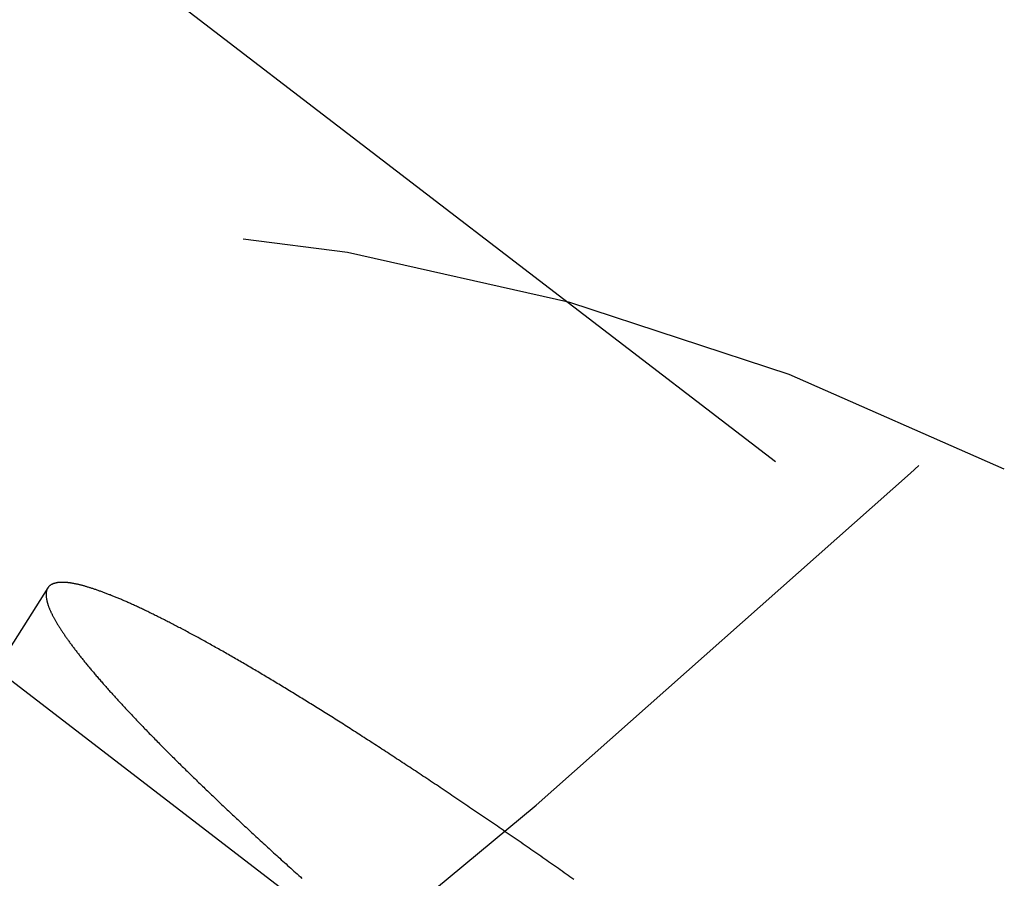
# Model space of a CAD drawing. Extents: x -160 to 160, y -410 to 479.
# Drawn here: x -99 to -96, y -187 to -185 of the extents above; entities that cross this region are included whole.
import ezdxf

# ---------------------------------------------------------------- set-up
doc = ezdxf.new("R2010")
doc.units = 0
doc.header["$LTSCALE"] = 10
doc.linetypes.add('VERDECKT', pattern=[0.375, 0.25, -0.125])
doc.layers.get('0').update_dxf_attribs({"linetype": 'CONTINUOUS'})
doc.layers.add('STEMPEL', color=3, linetype='CONTINUOUS')

# ---------------------------------------------------------------- blocks, each defined once
blk = doc.blocks.new('A$CFE5D7B8F')
at = {"color": 1, "linetype": 'VERDECKT'}
for p, q in [((-107.4368, 72.3554), (-95.5132, 63.2061)), ((-107.4368, 72.3554), (-95.5132, 63.2061)), ((-108.5499, 70.6885), (-96.5795, 61.5033)), ((-108.5499, 70.6885), (-96.5795, 61.5033))]:
    blk.add_line(p, q, dxfattribs=at)
at = {"color": 1}
blk.add_polyline3d([(-97.1595, 62.6772, 0), (-97.1656, 62.6815, 0), (-97.1716, 62.6858, 0), (-97.1777, 62.69, 0), (-97.1837, 62.6943, 0), (-97.1898, 62.6985, 0), (-97.1958, 62.7028, 0), (-97.2019, 62.707, 0), (-97.2079, 62.7113, 0), (-97.214, 62.7155, 0), (-97.2201, 62.7198, 0), (-97.2262, 62.7241, 0), (-97.2323, 62.7283, 0), (-97.2384, 62.7326, 0), (-97.2445, 62.7369, 0), (-97.2506, 62.7412, 0), (-97.2567, 62.7454, 0), (-97.2629, 62.7497, 0), (-97.269, 62.754, 0), (-97.2752, 62.7583, 0), (-97.2813, 62.7625, 0), (-97.2875, 62.7668, 0), (-97.2936, 62.7711, 0), (-97.2998, 62.7754, 0), (-97.306, 62.7797, 0), (-97.3121, 62.7839, 0), (-97.3183, 62.7882, 0), (-97.3245, 62.7925, 0), (-97.3307, 62.7968, 0), (-97.3369, 62.8011, 0), (-97.3431, 62.8053, 0), (-97.3493, 62.8096, 0), (-97.3555, 62.8139, 0), (-97.3617, 62.8182, 0), (-97.3679, 62.8224, 0), (-97.3741, 62.8267, 0), (-97.3803, 62.831, 0), (-97.3865, 62.8352, 0), (-97.3927, 62.8395, 0), (-97.3989, 62.8437, 0), (-97.4051, 62.848, 0), (-97.4113, 62.8522, 0), (-97.4175, 62.8565, 0), (-97.4237, 62.8607, 0), (-97.4299, 62.865, 0), (-97.4361, 62.8692, 0), (-97.4423, 62.8734, 0), (-97.4485, 62.8776, 0), (-97.4547, 62.8818, 0), (-97.4608, 62.8861, 0), (-97.467, 62.8903, 0), (-97.4732, 62.8945, 0), (-97.4794, 62.8987, 0), (-97.4856, 62.9028, 0), (-97.4917, 62.907, 0), (-97.4979, 62.9112, 0), (-97.504, 62.9154, 0), (-97.5102, 62.9195, 0), (-97.5163, 62.9237, 0), (-97.5225, 62.9278, 0), (-97.5286, 62.932, 0), (-97.5347, 62.9361, 0), (-97.5409, 62.9402, 0), (-97.547, 62.9443, 0), (-97.5531, 62.9484, 0), (-97.5592, 62.9525, 0), (-97.5653, 62.9566, 0), (-97.5713, 62.9607, 0), (-97.5774, 62.9647, 0), (-97.5835, 62.9688, 0), (-97.5895, 62.9729, 0), (-97.5956, 62.9769, 0), (-97.6016, 62.9809, 0), (-97.6076, 62.9849, 0), (-97.6137, 62.9889, 0), (-97.6197, 62.9929, 0), (-97.6256, 62.9969, 0), (-97.6316, 63.0009, 0), (-97.6376, 63.0048, 0), (-97.6436, 63.0088, 0), (-97.6495, 63.0127, 0), (-97.6554, 63.0167, 0), (-97.6614, 63.0206, 0), (-97.6673, 63.0245, 0), (-97.6732, 63.0284, 0), (-97.6791, 63.0322, 0), (-97.6849, 63.0361, 0), (-97.6908, 63.04, 0), (-97.6966, 63.0438, 0), (-97.7025, 63.0476, 0), (-97.7083, 63.0514, 0), (-97.7141, 63.0552, 0), (-97.7199, 63.059, 0), (-97.7257, 63.0628, 0), (-97.7314, 63.0666, 0), (-97.7372, 63.0703, 0), (-97.7429, 63.0741, 0), (-97.7486, 63.0778, 0), (-97.7543, 63.0815, 0), (-97.76, 63.0852, 0), (-97.7657, 63.0889, 0), (-97.7713, 63.0925, 0), (-97.777, 63.0962, 0), (-97.7826, 63.0998, 0), (-97.7882, 63.1035, 0), (-97.7938, 63.1071, 0), (-97.7993, 63.1107, 0), (-97.8049, 63.1142, 0), (-97.8104, 63.1178, 0), (-97.816, 63.1214, 0), (-97.8215, 63.1249, 0), (-97.8269, 63.1284, 0), (-97.8324, 63.1319, 0), (-97.8379, 63.1354, 0), (-97.8433, 63.1389, 0), (-97.8487, 63.1424, 0), (-97.8541, 63.1458, 0), (-97.8595, 63.1492, 0), (-97.8648, 63.1526, 0), (-97.8701, 63.156, 0), (-97.8755, 63.1594, 0), (-97.8807, 63.1628, 0), (-97.886, 63.1661, 0), (-97.8913, 63.1695, 0), (-97.8965, 63.1728, 0), (-97.9017, 63.1761, 0), (-97.9069, 63.1793, 0), (-97.9121, 63.1826, 0), (-97.9172, 63.1859, 0), (-97.9223, 63.1891, 0), (-97.9274, 63.1923, 0), (-97.9325, 63.1955, 0), (-97.9376, 63.1987, 0), (-97.9426, 63.2018, 0), (-97.9476, 63.205, 0), (-97.9526, 63.2081, 0), (-97.9576, 63.2112, 0), (-97.9626, 63.2143, 0), (-97.9675, 63.2173, 0), (-97.9724, 63.2204, 0), (-97.9772, 63.2234, 0), (-97.9821, 63.2264, 0), (-97.9869, 63.2294, 0), (-97.9917, 63.2324, 0), (-97.9965, 63.2354, 0), (-98.0013, 63.2383, 0), (-98.0061, 63.2413, 0), (-98.0109, 63.2443, 0), (-98.0157, 63.2472, 0), (-98.0205, 63.2502, 0), (-98.0253, 63.2531, 0), (-98.0301, 63.256, 0), (-98.0349, 63.259, 0), (-98.0397, 63.2619, 0), (-98.0445, 63.2648, 0), (-98.0493, 63.2677, 0), (-98.0541, 63.2707, 0), (-98.0588, 63.2736, 0), (-98.0636, 63.2765, 0), (-98.0684, 63.2794, 0), (-98.0732, 63.2823, 0), (-98.0779, 63.2851, 0), (-98.0827, 63.288, 0), (-98.0875, 63.2909, 0), (-98.0922, 63.2938, 0), (-98.097, 63.2966, 0), (-98.1017, 63.2995, 0), (-98.1065, 63.3023, 0), (-98.1112, 63.3052, 0), (-98.1159, 63.308, 0), (-98.1207, 63.3108, 0), (-98.1254, 63.3136, 0), (-98.1301, 63.3164, 0), (-98.1348, 63.3192, 0), (-98.1395, 63.322, 0), (-98.1442, 63.3248, 0), (-98.1489, 63.3276, 0), (-98.1536, 63.3304, 0), (-98.1583, 63.3331, 0), (-98.1629, 63.3359, 0), (-98.1676, 63.3386, 0), (-98.1722, 63.3413, 0), (-98.1769, 63.344, 0), (-98.1815, 63.3468, 0), (-98.1861, 63.3495, 0), (-98.1907, 63.3521, 0), (-98.1953, 63.3548, 0), (-98.1999, 63.3575, 0), (-98.2045, 63.3601, 0), (-98.209, 63.3628, 0), (-98.2136, 63.3654, 0), (-98.2181, 63.3681, 0), (-98.2227, 63.3707, 0), (-98.2272, 63.3733, 0), (-98.2317, 63.3759, 0), (-98.2362, 63.3784, 0), (-98.2407, 63.381, 0), (-98.2452, 63.3836, 0), (-98.2496, 63.3861, 0), (-98.2541, 63.3886, 0), (-98.2585, 63.3912, 0), (-98.2629, 63.3937, 0), (-98.2673, 63.3962, 0), (-98.2717, 63.3986, 0), (-98.2761, 63.4011, 0), (-98.2805, 63.4036, 0), (-98.2848, 63.406, 0), (-98.2892, 63.4084, 0), (-98.2935, 63.4108, 0), (-98.2978, 63.4132, 0), (-98.3021, 63.4156, 0), (-98.3063, 63.418, 0), (-98.3106, 63.4203, 0), (-98.3148, 63.4227, 0), (-98.319, 63.425, 0), (-98.3232, 63.4273, 0), (-98.3274, 63.4296, 0), (-98.3316, 63.4319, 0), (-98.3357, 63.4341, 0), (-98.3399, 63.4364, 0), (-98.344, 63.4386, 0), (-98.3481, 63.4409, 0), (-98.3522, 63.4431, 0), (-98.3562, 63.4452, 0), (-98.3603, 63.4474, 0), (-98.3643, 63.4496, 0), (-98.3683, 63.4517, 0), (-98.3723, 63.4539, 0), (-98.3763, 63.456, 0), (-98.3802, 63.4581, 0), (-98.3842, 63.4602, 0), (-98.3881, 63.4622, 0), (-98.392, 63.4643, 0), (-98.3958, 63.4663, 0), (-98.3997, 63.4683, 0), (-98.4035, 63.4703, 0), (-98.4074, 63.4723, 0), (-98.4112, 63.4743, 0), (-98.415, 63.4763, 0), (-98.4187, 63.4782, 0), (-98.4225, 63.4801, 0), (-98.4262, 63.4821, 0), (-98.4299, 63.484, 0), (-98.4336, 63.4858, 0), (-98.4372, 63.4877, 0), (-98.4409, 63.4896, 0), (-98.4445, 63.4914, 0), (-98.4481, 63.4932, 0), (-98.4517, 63.495, 0), (-98.4553, 63.4968, 0), (-98.4588, 63.4986, 0), (-98.4623, 63.5003, 0), (-98.4658, 63.5021, 0), (-98.4693, 63.5038, 0), (-98.4728, 63.5055, 0), (-98.4762, 63.5072, 0), (-98.4797, 63.5089, 0), (-98.4831, 63.5106, 0), (-98.4864, 63.5122, 0), (-98.4898, 63.5138, 0), (-98.4931, 63.5154, 0), (-98.4964, 63.517, 0), (-98.4997, 63.5186, 0), (-98.503, 63.5202, 0), (-98.5063, 63.5217, 0), (-98.5095, 63.5233, 0), (-98.5127, 63.5248, 0), (-98.5159, 63.5263, 0), (-98.519, 63.5278, 0), (-98.5222, 63.5292, 0), (-98.5253, 63.5307, 0), (-98.5284, 63.5321, 0), (-98.5315, 63.5335, 0), (-98.5345, 63.5349, 0), (-98.5375, 63.5363, 0), (-98.5405, 63.5377, 0), (-98.5435, 63.539, 0), (-98.5465, 63.5404, 0), (-98.5494, 63.5417, 0), (-98.5523, 63.543, 0), (-98.5552, 63.5443, 0), (-98.5581, 63.5456, 0), (-98.5609, 63.5468, 0), (-98.5637, 63.5481, 0), (-98.5665, 63.5493, 0), (-98.5694, 63.5505, 0), (-98.5722, 63.5517, 0), (-98.5749, 63.5529, 0), (-98.5777, 63.5541, 0), (-98.5805, 63.5553, 0), (-98.5832, 63.5564, 0), (-98.586, 63.5576, 0), (-98.5887, 63.5587, 0), (-98.5915, 63.5599, 0), (-98.5942, 63.561, 0), (-98.5969, 63.5621, 0), (-98.5996, 63.5632, 0), (-98.6023, 63.5643, 0), (-98.6049, 63.5653, 0), (-98.6076, 63.5664, 0), (-98.6102, 63.5675, 0), (-98.6129, 63.5685, 0), (-98.6155, 63.5695, 0), (-98.6181, 63.5706, 0), (-98.6207, 63.5716, 0), (-98.6233, 63.5725, 0), (-98.6259, 63.5735, 0), (-98.6285, 63.5745, 0), (-98.631, 63.5755, 0), (-98.6336, 63.5764, 0), (-98.6361, 63.5773, 0), (-98.6386, 63.5782, 0), (-98.6411, 63.5791, 0), (-98.6436, 63.58, 0), (-98.6461, 63.5809, 0), (-98.6485, 63.5818, 0), (-98.651, 63.5826, 0), (-98.6534, 63.5835, 0), (-98.6558, 63.5843, 0), (-98.6582, 63.5851, 0), (-98.6606, 63.5859, 0), (-98.6629, 63.5867, 0), (-98.6653, 63.5875, 0), (-98.6676, 63.5882, 0), (-98.67, 63.589, 0), (-98.6723, 63.5897, 0), (-98.6746, 63.5904, 0), (-98.6768, 63.5911, 0), (-98.6791, 63.5918, 0), (-98.6813, 63.5925, 0), (-98.6836, 63.5932, 0), (-98.6858, 63.5938, 0), (-98.688, 63.5944, 0), (-98.6901, 63.5951, 0), (-98.6923, 63.5957, 0), (-98.6944, 63.5963, 0), (-98.6966, 63.5968, 0), (-98.6987, 63.5974, 0), (-98.7008, 63.5979, 0), (-98.7028, 63.5985, 0), (-98.7049, 63.599, 0), (-98.7069, 63.5995, 0), (-98.7089, 63.6, 0), (-98.7109, 63.6004, 0), (-98.7129, 63.6009, 0), (-98.7149, 63.6013, 0), (-98.7168, 63.6017, 0), (-98.7187, 63.6021, 0), (-98.7206, 63.6025, 0), (-98.7225, 63.6029, 0), (-98.7244, 63.6033, 0), (-98.7262, 63.6036, 0), (-98.728, 63.6039, 0), (-98.7298, 63.6042, 0), (-98.7316, 63.6045, 0), (-98.7333, 63.6048, 0), (-98.7351, 63.6051, 0), (-98.7368, 63.6053, 0), (-98.7385, 63.6055, 0), (-98.7402, 63.6058, 0), (-98.7418, 63.6059, 0), (-98.7435, 63.6061, 0), (-98.7451, 63.6063, 0), (-98.7467, 63.6064, 0), (-98.7483, 63.6066, 0), (-98.7498, 63.6067, 0), (-98.7513, 63.6068, 0), (-98.7529, 63.6069, 0), (-98.7544, 63.607, 0), (-98.7558, 63.607, 0), (-98.7573, 63.6071, 0), (-98.7587, 63.6071, 0), (-98.7601, 63.6071, 0), (-98.7615, 63.6071, 0), (-98.7629, 63.6071, 0), (-98.7643, 63.607, 0), (-98.7656, 63.607, 0), (-98.7669, 63.6069, 0), (-98.7682, 63.6068, 0), (-98.7695, 63.6068, 0), (-98.7707, 63.6066, 0), (-98.772, 63.6065, 0), (-98.7732, 63.6064, 0), (-98.7744, 63.6062, 0), (-98.7756, 63.6061, 0), (-98.7767, 63.6059, 0), (-98.7779, 63.6057, 0), (-98.779, 63.6055, 0), (-98.7801, 63.6053, 0), (-98.7811, 63.605, 0), (-98.7822, 63.6048, 0), (-98.7832, 63.6045, 0), (-98.7843, 63.6042, 0), (-98.7853, 63.6039, 0), (-98.7862, 63.6036, 0), (-98.7872, 63.6033, 0), (-98.7881, 63.603, 0), (-98.7891, 63.6026, 0), (-98.79, 63.6023, 0), (-98.7908, 63.6019, 0), (-98.7917, 63.6015, 0), (-98.7926, 63.6011, 0), (-98.7934, 63.6007, 0), (-98.7942, 63.6003, 0), (-98.795, 63.5999, 0), (-98.7957, 63.5994, 0), (-98.7965, 63.5989, 0), (-98.7972, 63.5985, 0), (-98.7979, 63.598, 0), (-98.7986, 63.5975, 0), (-98.7993, 63.5969, 0), (-98.7999, 63.5964, 0), (-98.8006, 63.5959, 0), (-98.8012, 63.5953, 0), (-98.8018, 63.5948, 0), (-98.8023, 63.5942, 0), (-98.8029, 63.5936, 0), (-98.8034, 63.593, 0), (-98.8039, 63.5924, 0), (-98.8044, 63.5917, 0), (-98.8049, 63.5911, 0), (-98.8054, 63.5904, 0), (-98.8058, 63.5898, 0), (-98.8062, 63.5891, 0), (-98.8066, 63.5884, 0), (-98.807, 63.5877, 0), (-98.8074, 63.587, 0), (-98.8078, 63.5862, 0), (-98.8081, 63.5855, 0), (-98.8084, 63.5847, 0), (-98.8087, 63.5839, 0), (-98.809, 63.5831, 0), (-98.8093, 63.5823, 0), (-98.8095, 63.5815, 0), (-98.8098, 63.5806, 0), (-98.81, 63.5798, 0), (-98.8102, 63.5789, 0), (-98.8104, 63.578, 0), (-98.8105, 63.5771, 0), (-98.8107, 63.5762, 0), (-98.8108, 63.5752, 0), (-98.8109, 63.5743, 0), (-98.811, 63.5733, 0), (-98.8111, 63.5723, 0), (-98.8112, 63.5713, 0), (-98.8112, 63.5703, 0), (-98.8112, 63.5693, 0), (-98.8112, 63.5682, 0), (-98.8112, 63.5672, 0), (-98.8112, 63.5661, 0), (-98.8111, 63.565, 0), (-98.8111, 63.5639, 0), (-98.811, 63.5628, 0), (-98.8109, 63.5616, 0), (-98.8107, 63.5605, 0), (-98.8106, 63.5593, 0), (-98.8104, 63.5581, 0), (-98.8103, 63.5569, 0), (-98.8101, 63.5557, 0), (-98.8098, 63.5545, 0), (-98.8096, 63.5532, 0), (-98.8093, 63.552, 0), (-98.8091, 63.5507, 0), (-98.8088, 63.5494, 0), (-98.8085, 63.5481, 0), (-98.8081, 63.5468, 0), (-98.8078, 63.5454, 0), (-98.8074, 63.5441, 0), (-98.807, 63.5427, 0), (-98.8066, 63.5413, 0), (-98.8062, 63.5399, 0), (-98.8057, 63.5385, 0), (-98.8053, 63.5371, 0), (-98.8048, 63.5356, 0), (-98.8043, 63.5342, 0), (-98.8038, 63.5327, 0), (-98.8032, 63.5312, 0), (-98.8026, 63.5297, 0), (-98.8021, 63.5282, 0), (-98.8014, 63.5266, 0), (-98.8008, 63.5251, 0), (-98.8002, 63.5235, 0), (-98.7995, 63.5219, 0), (-98.7988, 63.5203, 0), (-98.7981, 63.5187, 0), (-98.7974, 63.5171, 0), (-98.7966, 63.5154, 0), (-98.7959, 63.5138, 0), (-98.7951, 63.5121, 0), (-98.7943, 63.5104, 0), (-98.7935, 63.5087, 0), (-98.7926, 63.507, 0), (-98.7917, 63.5052, 0), (-98.7908, 63.5035, 0), (-98.7899, 63.5017, 0), (-98.789, 63.4999, 0), (-98.788, 63.4981, 0), (-98.7871, 63.4963, 0), (-98.7861, 63.4945, 0), (-98.7851, 63.4927, 0), (-98.784, 63.4908, 0), (-98.783, 63.4889, 0), (-98.7819, 63.4871, 0), (-98.7808, 63.4852, 0), (-98.7797, 63.4833, 0), (-98.7786, 63.4813, 0), (-98.7774, 63.4794, 0), (-98.7762, 63.4774, 0), (-98.7751, 63.4755, 0), (-98.7738, 63.4735, 0), (-98.7726, 63.4715, 0), (-98.7714, 63.4695, 0), (-98.7701, 63.4675, 0), (-98.7688, 63.4655, 0), (-98.7675, 63.4634, 0), (-98.7662, 63.4614, 0), (-98.7649, 63.4593, 0), (-98.7635, 63.4572, 0), (-98.7622, 63.4551, 0), (-98.7608, 63.453, 0), (-98.7594, 63.4509, 0), (-98.758, 63.4488, 0), (-98.7565, 63.4467, 0), (-98.7551, 63.4445, 0), (-98.7536, 63.4424, 0), (-98.7521, 63.4402, 0), (-98.7506, 63.438, 0), (-98.7491, 63.4358, 0), (-98.7476, 63.4336, 0), (-98.746, 63.4314, 0), (-98.7444, 63.4292, 0), (-98.7429, 63.427, 0), (-98.7413, 63.4248, 0), (-98.7396, 63.4225, 0), (-98.738, 63.4202, 0), (-98.7364, 63.418, 0), (-98.7347, 63.4157, 0), (-98.733, 63.4134, 0), (-98.7313, 63.4111, 0), (-98.7296, 63.4088, 0), (-98.7279, 63.4065, 0), (-98.7262, 63.4042, 0), (-98.7244, 63.4019, 0), (-98.7227, 63.3995, 0), (-98.7209, 63.3972, 0), (-98.7191, 63.3948, 0), (-98.7173, 63.3925, 0), (-98.7155, 63.3901, 0), (-98.7136, 63.3877, 0), (-98.7118, 63.3854, 0), (-98.7099, 63.383, 0), (-98.7081, 63.3806, 0), (-98.7062, 63.3782, 0), (-98.7043, 63.3758, 0), (-98.7024, 63.3734, 0), (-98.7005, 63.3709, 0), (-98.6985, 63.3685, 0), (-98.6966, 63.3661, 0), (-98.6946, 63.3636, 0), (-98.6926, 63.3612, 0), (-98.6907, 63.3587, 0), (-98.6887, 63.3563, 0), (-98.6867, 63.3538, 0), (-98.6846, 63.3513, 0), (-98.6826, 63.3488, 0), (-98.6805, 63.3463, 0), (-98.6784, 63.3438, 0), (-98.6763, 63.3413, 0), (-98.6742, 63.3387, 0), (-98.672, 63.3361, 0), (-98.6699, 63.3335, 0), (-98.6677, 63.3309, 0), (-98.6654, 63.3283, 0), (-98.6632, 63.3256, 0), (-98.6609, 63.3229, 0), (-98.6587, 63.3202, 0), (-98.6564, 63.3175, 0), (-98.654, 63.3148, 0), (-98.6517, 63.3121, 0), (-98.6493, 63.3093, 0), (-98.6469, 63.3066, 0), (-98.6445, 63.3038, 0), (-98.6421, 63.301, 0), (-98.6396, 63.2981, 0), (-98.6372, 63.2953, 0), (-98.6347, 63.2925, 0), (-98.6322, 63.2896, 0), (-98.6296, 63.2867, 0), (-98.6271, 63.2838, 0), (-98.6245, 63.2809, 0), (-98.6219, 63.2779, 0), (-98.6193, 63.275, 0), (-98.6166, 63.272, 0), (-98.614, 63.269, 0), (-98.6113, 63.266, 0), (-98.6086, 63.263, 0), (-98.6059, 63.26, 0), (-98.6031, 63.257, 0), (-98.6004, 63.2539, 0), (-98.5976, 63.2508, 0), (-98.5948, 63.2477, 0), (-98.592, 63.2446, 0), (-98.5891, 63.2415, 0), (-98.5863, 63.2384, 0), (-98.5834, 63.2352, 0), (-98.5805, 63.2321, 0), (-98.5776, 63.2289, 0), (-98.5746, 63.2257, 0), (-98.5717, 63.2225, 0), (-98.5687, 63.2193, 0), (-98.5657, 63.2161, 0), (-98.5627, 63.2128, 0), (-98.5596, 63.2095, 0), (-98.5566, 63.2063, 0), (-98.5535, 63.203, 0), (-98.5504, 63.1997, 0), (-98.5473, 63.1964, 0), (-98.5442, 63.193, 0), (-98.541, 63.1897, 0), (-98.5379, 63.1863, 0), (-98.5347, 63.183, 0), (-98.5315, 63.1796, 0), (-98.5282, 63.1762, 0), (-98.525, 63.1728, 0), (-98.5217, 63.1693, 0), (-98.5184, 63.1659, 0), (-98.5151, 63.1625, 0), (-98.5118, 63.159, 0), (-98.5085, 63.1555, 0), (-98.5051, 63.152, 0), (-98.5018, 63.1485, 0), (-98.4984, 63.145, 0), (-98.495, 63.1415, 0), (-98.4915, 63.138, 0), (-98.4881, 63.1344, 0), (-98.4846, 63.1309, 0), (-98.4811, 63.1273, 0), (-98.4776, 63.1237, 0), (-98.4741, 63.1201, 0), (-98.4706, 63.1165, 0), (-98.467, 63.1129, 0), (-98.4635, 63.1093, 0), (-98.4599, 63.1056, 0), (-98.4563, 63.102, 0), (-98.4527, 63.0983, 0), (-98.449, 63.0947, 0), (-98.4454, 63.091, 0), (-98.4417, 63.0873, 0), (-98.4381, 63.0836, 0), (-98.4344, 63.0799, 0), (-98.4307, 63.0762, 0), (-98.427, 63.0725, 0), (-98.4232, 63.0688, 0), (-98.4195, 63.065, 0), (-98.4157, 63.0613, 0), (-98.4119, 63.0575, 0), (-98.4082, 63.0538, 0), (-98.4044, 63.05, 0), (-98.4005, 63.0462, 0), (-98.3967, 63.0425, 0), (-98.3929, 63.0387, 0), (-98.389, 63.0349, 0), (-98.3852, 63.0311, 0), (-98.3813, 63.0273, 0), (-98.3774, 63.0235, 0), (-98.3735, 63.0197, 0), (-98.3696, 63.0158, 0), (-98.3657, 63.012, 0), (-98.3618, 63.0082, 0), (-98.3579, 63.0043, 0), (-98.3539, 63.0005, 0), (-98.3499, 62.9966, 0), (-98.346, 62.9928, 0), (-98.342, 62.9889, 0), (-98.338, 62.9851, 0), (-98.334, 62.9812, 0), (-98.33, 62.9773, 0), (-98.326, 62.9735, 0), (-98.322, 62.9696, 0), (-98.318, 62.9657, 0), (-98.3139, 62.9618, 0), (-98.3099, 62.9579, 0), (-98.3059, 62.9541, 0), (-98.3018, 62.9502, 0), (-98.2977, 62.9463, 0), (-98.2937, 62.9424, 0), (-98.2896, 62.9385, 0), (-98.2855, 62.9346, 0), (-98.2814, 62.9307, 0), (-98.2773, 62.9268, 0), (-98.2732, 62.9229, 0), (-98.2691, 62.919, 0), (-98.265, 62.9151, 0), (-98.2609, 62.9112, 0), (-98.2568, 62.9073, 0), (-98.2527, 62.9034, 0), (-98.2485, 62.8995, 0), (-98.2444, 62.8956, 0), (-98.2403, 62.8917, 0), (-98.2361, 62.8878, 0), (-98.232, 62.8839, 0), (-98.2279, 62.88, 0), (-98.2237, 62.8761, 0), (-98.2196, 62.8723, 0), (-98.2154, 62.8684, 0), (-98.2112, 62.8644, 0), (-98.207, 62.8605, 0), (-98.2027, 62.8565, 0), (-98.1985, 62.8526, 0), (-98.1942, 62.8486, 0), (-98.1899, 62.8445, 0), (-98.1855, 62.8405, 0), (-98.1812, 62.8365, 0), (-98.1768, 62.8324, 0), (-98.1724, 62.8283, 0), (-98.168, 62.8242, 0), (-98.1635, 62.8201, 0), (-98.159, 62.816, 0), (-98.1545, 62.8118, 0), (-98.15, 62.8077, 0), (-98.1455, 62.8035, 0), (-98.1409, 62.7993, 0), (-98.1364, 62.7951, 0), (-98.1318, 62.7909, 0), (-98.1271, 62.7866, 0), (-98.1225, 62.7824, 0), (-98.1178, 62.7781, 0), (-98.1132, 62.7738, 0), (-98.1084, 62.7695, 0), (-98.1037, 62.7652, 0), (-98.099, 62.7609, 0), (-98.0942, 62.7565, 0), (-98.0894, 62.7522, 0), (-98.0846, 62.7478, 0), (-98.0798, 62.7434, 0), (-98.075, 62.739, 0), (-98.0701, 62.7346, 0), (-98.0652, 62.7302, 0), (-98.0603, 62.7258, 0), (-98.0554, 62.7213, 0), (-98.0505, 62.7169, 0), (-98.0455, 62.7124, 0), (-98.0406, 62.7079, 0), (-98.0356, 62.7034, 0), (-98.0306, 62.6989, 0), (-98.0255, 62.6944, 0), (-98.0205, 62.6899, 0), (-98.0154, 62.6853, 0), (-98.0104, 62.6807, 0)], dxfattribs=at)
blk.add_polyline3d([(-97.1595, 62.6772, 0), (-97.1656, 62.6815, 0), (-97.1716, 62.6858, 0), (-97.1777, 62.69, 0), (-97.1837, 62.6943, 0), (-97.1898, 62.6985, 0), (-97.1958, 62.7028, 0), (-97.2019, 62.707, 0), (-97.2079, 62.7113, 0), (-97.214, 62.7155, 0), (-97.2201, 62.7198, 0), (-97.2262, 62.7241, 0), (-97.2323, 62.7283, 0), (-97.2384, 62.7326, 0), (-97.2445, 62.7369, 0), (-97.2506, 62.7412, 0), (-97.2567, 62.7454, 0), (-97.2629, 62.7497, 0), (-97.269, 62.754, 0), (-97.2752, 62.7583, 0), (-97.2813, 62.7625, 0), (-97.2875, 62.7668, 0), (-97.2936, 62.7711, 0), (-97.2998, 62.7754, 0), (-97.306, 62.7797, 0), (-97.3121, 62.7839, 0), (-97.3183, 62.7882, 0), (-97.3245, 62.7925, 0), (-97.3307, 62.7968, 0), (-97.3369, 62.8011, 0), (-97.3431, 62.8053, 0), (-97.3493, 62.8096, 0), (-97.3555, 62.8139, 0), (-97.3617, 62.8182, 0), (-97.3679, 62.8224, 0), (-97.3741, 62.8267, 0), (-97.3803, 62.831, 0), (-97.3865, 62.8352, 0), (-97.3927, 62.8395, 0), (-97.3989, 62.8437, 0), (-97.4051, 62.848, 0), (-97.4113, 62.8522, 0), (-97.4175, 62.8565, 0), (-97.4237, 62.8607, 0), (-97.4299, 62.865, 0), (-97.4361, 62.8692, 0), (-97.4423, 62.8734, 0), (-97.4485, 62.8776, 0), (-97.4547, 62.8818, 0), (-97.4608, 62.8861, 0), (-97.467, 62.8903, 0), (-97.4732, 62.8945, 0), (-97.4794, 62.8987, 0), (-97.4856, 62.9028, 0), (-97.4917, 62.907, 0), (-97.4979, 62.9112, 0), (-97.504, 62.9154, 0), (-97.5102, 62.9195, 0), (-97.5163, 62.9237, 0), (-97.5225, 62.9278, 0), (-97.5286, 62.932, 0), (-97.5347, 62.9361, 0), (-97.5409, 62.9402, 0), (-97.547, 62.9443, 0), (-97.5531, 62.9484, 0), (-97.5592, 62.9525, 0), (-97.5653, 62.9566, 0), (-97.5713, 62.9607, 0), (-97.5774, 62.9647, 0), (-97.5835, 62.9688, 0), (-97.5895, 62.9729, 0), (-97.5956, 62.9769, 0), (-97.6016, 62.9809, 0), (-97.6076, 62.9849, 0), (-97.6137, 62.9889, 0), (-97.6197, 62.9929, 0), (-97.6256, 62.9969, 0), (-97.6316, 63.0009, 0), (-97.6376, 63.0048, 0), (-97.6436, 63.0088, 0), (-97.6495, 63.0127, 0), (-97.6554, 63.0167, 0), (-97.6614, 63.0206, 0), (-97.6673, 63.0245, 0), (-97.6732, 63.0284, 0), (-97.6791, 63.0322, 0), (-97.6849, 63.0361, 0), (-97.6908, 63.04, 0), (-97.6966, 63.0438, 0), (-97.7025, 63.0476, 0), (-97.7083, 63.0514, 0), (-97.7141, 63.0552, 0), (-97.7199, 63.059, 0), (-97.7257, 63.0628, 0), (-97.7314, 63.0666, 0), (-97.7372, 63.0703, 0), (-97.7429, 63.0741, 0), (-97.7486, 63.0778, 0), (-97.7543, 63.0815, 0), (-97.76, 63.0852, 0), (-97.7657, 63.0889, 0), (-97.7713, 63.0925, 0), (-97.777, 63.0962, 0), (-97.7826, 63.0998, 0), (-97.7882, 63.1035, 0), (-97.7938, 63.1071, 0), (-97.7993, 63.1107, 0), (-97.8049, 63.1142, 0), (-97.8104, 63.1178, 0), (-97.816, 63.1214, 0), (-97.8215, 63.1249, 0), (-97.8269, 63.1284, 0), (-97.8324, 63.1319, 0), (-97.8379, 63.1354, 0), (-97.8433, 63.1389, 0), (-97.8487, 63.1424, 0), (-97.8541, 63.1458, 0), (-97.8595, 63.1492, 0), (-97.8648, 63.1526, 0), (-97.8701, 63.156, 0), (-97.8755, 63.1594, 0), (-97.8807, 63.1628, 0), (-97.886, 63.1661, 0), (-97.8913, 63.1695, 0), (-97.8965, 63.1728, 0), (-97.9017, 63.1761, 0), (-97.9069, 63.1793, 0), (-97.9121, 63.1826, 0), (-97.9172, 63.1859, 0), (-97.9223, 63.1891, 0), (-97.9274, 63.1923, 0), (-97.9325, 63.1955, 0), (-97.9376, 63.1987, 0), (-97.9426, 63.2018, 0), (-97.9476, 63.205, 0), (-97.9526, 63.2081, 0), (-97.9576, 63.2112, 0), (-97.9626, 63.2143, 0), (-97.9675, 63.2173, 0), (-97.9724, 63.2204, 0), (-97.9772, 63.2234, 0), (-97.9821, 63.2264, 0), (-97.9869, 63.2294, 0), (-97.9917, 63.2324, 0), (-97.9965, 63.2354, 0), (-98.0013, 63.2383, 0), (-98.0061, 63.2413, 0), (-98.0109, 63.2443, 0), (-98.0157, 63.2472, 0), (-98.0205, 63.2502, 0), (-98.0253, 63.2531, 0), (-98.0301, 63.256, 0), (-98.0349, 63.259, 0), (-98.0397, 63.2619, 0), (-98.0445, 63.2648, 0), (-98.0493, 63.2677, 0), (-98.0541, 63.2707, 0), (-98.0588, 63.2736, 0), (-98.0636, 63.2765, 0), (-98.0684, 63.2794, 0), (-98.0732, 63.2823, 0), (-98.0779, 63.2851, 0), (-98.0827, 63.288, 0), (-98.0875, 63.2909, 0), (-98.0922, 63.2938, 0), (-98.097, 63.2966, 0), (-98.1017, 63.2995, 0), (-98.1065, 63.3023, 0), (-98.1112, 63.3052, 0), (-98.1159, 63.308, 0), (-98.1207, 63.3108, 0), (-98.1254, 63.3136, 0), (-98.1301, 63.3164, 0), (-98.1348, 63.3192, 0), (-98.1395, 63.322, 0), (-98.1442, 63.3248, 0), (-98.1489, 63.3276, 0), (-98.1536, 63.3304, 0), (-98.1583, 63.3331, 0), (-98.1629, 63.3359, 0), (-98.1676, 63.3386, 0), (-98.1722, 63.3413, 0), (-98.1769, 63.344, 0), (-98.1815, 63.3468, 0), (-98.1861, 63.3495, 0), (-98.1907, 63.3521, 0), (-98.1953, 63.3548, 0), (-98.1999, 63.3575, 0), (-98.2045, 63.3601, 0), (-98.209, 63.3628, 0), (-98.2136, 63.3654, 0), (-98.2181, 63.3681, 0), (-98.2227, 63.3707, 0), (-98.2272, 63.3733, 0), (-98.2317, 63.3759, 0), (-98.2362, 63.3784, 0), (-98.2407, 63.381, 0), (-98.2452, 63.3836, 0), (-98.2496, 63.3861, 0), (-98.2541, 63.3886, 0), (-98.2585, 63.3912, 0), (-98.2629, 63.3937, 0), (-98.2673, 63.3962, 0), (-98.2717, 63.3986, 0), (-98.2761, 63.4011, 0), (-98.2805, 63.4036, 0), (-98.2848, 63.406, 0), (-98.2892, 63.4084, 0), (-98.2935, 63.4108, 0), (-98.2978, 63.4132, 0), (-98.3021, 63.4156, 0), (-98.3063, 63.418, 0), (-98.3106, 63.4203, 0), (-98.3148, 63.4227, 0), (-98.319, 63.425, 0), (-98.3232, 63.4273, 0), (-98.3274, 63.4296, 0), (-98.3316, 63.4319, 0), (-98.3357, 63.4341, 0), (-98.3399, 63.4364, 0), (-98.344, 63.4386, 0), (-98.3481, 63.4409, 0), (-98.3522, 63.4431, 0), (-98.3562, 63.4452, 0), (-98.3603, 63.4474, 0), (-98.3643, 63.4496, 0), (-98.3683, 63.4517, 0), (-98.3723, 63.4539, 0), (-98.3763, 63.456, 0), (-98.3802, 63.4581, 0), (-98.3842, 63.4602, 0), (-98.3881, 63.4622, 0), (-98.392, 63.4643, 0), (-98.3958, 63.4663, 0), (-98.3997, 63.4683, 0), (-98.4035, 63.4703, 0), (-98.4074, 63.4723, 0), (-98.4112, 63.4743, 0), (-98.415, 63.4763, 0), (-98.4187, 63.4782, 0), (-98.4225, 63.4801, 0), (-98.4262, 63.4821, 0), (-98.4299, 63.484, 0), (-98.4336, 63.4858, 0), (-98.4372, 63.4877, 0), (-98.4409, 63.4896, 0), (-98.4445, 63.4914, 0), (-98.4481, 63.4932, 0), (-98.4517, 63.495, 0), (-98.4553, 63.4968, 0), (-98.4588, 63.4986, 0), (-98.4623, 63.5003, 0), (-98.4658, 63.5021, 0), (-98.4693, 63.5038, 0), (-98.4728, 63.5055, 0), (-98.4762, 63.5072, 0), (-98.4797, 63.5089, 0), (-98.4831, 63.5106, 0), (-98.4864, 63.5122, 0), (-98.4898, 63.5138, 0), (-98.4931, 63.5154, 0), (-98.4964, 63.517, 0), (-98.4997, 63.5186, 0), (-98.503, 63.5202, 0), (-98.5063, 63.5217, 0), (-98.5095, 63.5233, 0), (-98.5127, 63.5248, 0), (-98.5159, 63.5263, 0), (-98.519, 63.5278, 0), (-98.5222, 63.5292, 0), (-98.5253, 63.5307, 0), (-98.5284, 63.5321, 0), (-98.5315, 63.5335, 0), (-98.5345, 63.5349, 0), (-98.5375, 63.5363, 0), (-98.5405, 63.5377, 0), (-98.5435, 63.539, 0), (-98.5465, 63.5404, 0), (-98.5494, 63.5417, 0), (-98.5523, 63.543, 0), (-98.5552, 63.5443, 0), (-98.5581, 63.5456, 0), (-98.5609, 63.5468, 0), (-98.5637, 63.5481, 0), (-98.5665, 63.5493, 0), (-98.5694, 63.5505, 0), (-98.5722, 63.5517, 0), (-98.5749, 63.5529, 0), (-98.5777, 63.5541, 0), (-98.5805, 63.5553, 0), (-98.5832, 63.5564, 0), (-98.586, 63.5576, 0), (-98.5887, 63.5587, 0), (-98.5915, 63.5599, 0), (-98.5942, 63.561, 0), (-98.5969, 63.5621, 0), (-98.5996, 63.5632, 0), (-98.6023, 63.5643, 0), (-98.6049, 63.5653, 0), (-98.6076, 63.5664, 0), (-98.6102, 63.5675, 0), (-98.6129, 63.5685, 0), (-98.6155, 63.5695, 0), (-98.6181, 63.5706, 0), (-98.6207, 63.5716, 0), (-98.6233, 63.5725, 0), (-98.6259, 63.5735, 0), (-98.6285, 63.5745, 0), (-98.631, 63.5755, 0), (-98.6336, 63.5764, 0), (-98.6361, 63.5773, 0), (-98.6386, 63.5782, 0), (-98.6411, 63.5791, 0), (-98.6436, 63.58, 0), (-98.6461, 63.5809, 0), (-98.6485, 63.5818, 0), (-98.651, 63.5826, 0), (-98.6534, 63.5835, 0), (-98.6558, 63.5843, 0), (-98.6582, 63.5851, 0), (-98.6606, 63.5859, 0), (-98.6629, 63.5867, 0), (-98.6653, 63.5875, 0), (-98.6676, 63.5882, 0), (-98.67, 63.589, 0), (-98.6723, 63.5897, 0), (-98.6746, 63.5904, 0), (-98.6768, 63.5911, 0), (-98.6791, 63.5918, 0), (-98.6813, 63.5925, 0), (-98.6836, 63.5932, 0), (-98.6858, 63.5938, 0), (-98.688, 63.5944, 0), (-98.6901, 63.5951, 0), (-98.6923, 63.5957, 0), (-98.6944, 63.5963, 0), (-98.6966, 63.5968, 0), (-98.6987, 63.5974, 0), (-98.7008, 63.5979, 0), (-98.7028, 63.5985, 0), (-98.7049, 63.599, 0), (-98.7069, 63.5995, 0), (-98.7089, 63.6, 0), (-98.7109, 63.6004, 0), (-98.7129, 63.6009, 0), (-98.7149, 63.6013, 0), (-98.7168, 63.6017, 0), (-98.7187, 63.6021, 0), (-98.7206, 63.6025, 0), (-98.7225, 63.6029, 0), (-98.7244, 63.6033, 0), (-98.7262, 63.6036, 0), (-98.728, 63.6039, 0), (-98.7298, 63.6042, 0), (-98.7316, 63.6045, 0), (-98.7333, 63.6048, 0), (-98.7351, 63.6051, 0), (-98.7368, 63.6053, 0), (-98.7385, 63.6055, 0), (-98.7402, 63.6058, 0), (-98.7418, 63.6059, 0), (-98.7435, 63.6061, 0), (-98.7451, 63.6063, 0), (-98.7467, 63.6064, 0), (-98.7483, 63.6066, 0), (-98.7498, 63.6067, 0), (-98.7513, 63.6068, 0), (-98.7529, 63.6069, 0), (-98.7544, 63.607, 0), (-98.7558, 63.607, 0), (-98.7573, 63.6071, 0), (-98.7587, 63.6071, 0), (-98.7601, 63.6071, 0), (-98.7615, 63.6071, 0), (-98.7629, 63.6071, 0), (-98.7643, 63.607, 0), (-98.7656, 63.607, 0), (-98.7669, 63.6069, 0), (-98.7682, 63.6068, 0), (-98.7695, 63.6068, 0), (-98.7707, 63.6066, 0), (-98.772, 63.6065, 0), (-98.7732, 63.6064, 0), (-98.7744, 63.6062, 0), (-98.7756, 63.6061, 0), (-98.7767, 63.6059, 0), (-98.7779, 63.6057, 0), (-98.779, 63.6055, 0), (-98.7801, 63.6053, 0), (-98.7811, 63.605, 0), (-98.7822, 63.6048, 0), (-98.7832, 63.6045, 0), (-98.7843, 63.6042, 0), (-98.7853, 63.6039, 0), (-98.7862, 63.6036, 0), (-98.7872, 63.6033, 0), (-98.7881, 63.603, 0), (-98.7891, 63.6026, 0), (-98.79, 63.6023, 0), (-98.7908, 63.6019, 0), (-98.7917, 63.6015, 0), (-98.7926, 63.6011, 0), (-98.7934, 63.6007, 0), (-98.7942, 63.6003, 0), (-98.795, 63.5999, 0), (-98.7957, 63.5994, 0), (-98.7965, 63.5989, 0), (-98.7972, 63.5985, 0), (-98.7979, 63.598, 0), (-98.7986, 63.5975, 0), (-98.7993, 63.5969, 0), (-98.7999, 63.5964, 0), (-98.8006, 63.5959, 0), (-98.8012, 63.5953, 0), (-98.8018, 63.5948, 0), (-98.8023, 63.5942, 0), (-98.8029, 63.5936, 0), (-98.8034, 63.593, 0), (-98.8039, 63.5924, 0), (-98.8044, 63.5917, 0), (-98.8049, 63.5911, 0), (-98.8054, 63.5904, 0), (-98.8058, 63.5898, 0), (-98.8062, 63.5891, 0), (-98.8066, 63.5884, 0), (-98.807, 63.5877, 0), (-98.8074, 63.587, 0), (-98.8078, 63.5862, 0), (-98.8081, 63.5855, 0), (-98.8084, 63.5847, 0), (-98.8087, 63.5839, 0), (-98.809, 63.5831, 0), (-98.8093, 63.5823, 0), (-98.8095, 63.5815, 0), (-98.8098, 63.5806, 0), (-98.81, 63.5798, 0), (-98.8102, 63.5789, 0), (-98.8104, 63.578, 0), (-98.8105, 63.5771, 0), (-98.8107, 63.5762, 0), (-98.8108, 63.5752, 0), (-98.8109, 63.5743, 0), (-98.811, 63.5733, 0), (-98.8111, 63.5723, 0), (-98.8112, 63.5713, 0), (-98.8112, 63.5703, 0), (-98.8112, 63.5693, 0), (-98.8112, 63.5682, 0), (-98.8112, 63.5672, 0), (-98.8112, 63.5661, 0), (-98.8111, 63.565, 0), (-98.8111, 63.5639, 0), (-98.811, 63.5628, 0), (-98.8109, 63.5616, 0), (-98.8107, 63.5605, 0), (-98.8106, 63.5593, 0), (-98.8104, 63.5581, 0), (-98.8103, 63.5569, 0), (-98.8101, 63.5557, 0), (-98.8098, 63.5545, 0), (-98.8096, 63.5532, 0), (-98.8093, 63.552, 0), (-98.8091, 63.5507, 0), (-98.8088, 63.5494, 0), (-98.8085, 63.5481, 0), (-98.8081, 63.5468, 0), (-98.8078, 63.5454, 0), (-98.8074, 63.5441, 0), (-98.807, 63.5427, 0), (-98.8066, 63.5413, 0), (-98.8062, 63.5399, 0), (-98.8057, 63.5385, 0), (-98.8053, 63.5371, 0), (-98.8048, 63.5356, 0), (-98.8043, 63.5342, 0), (-98.8038, 63.5327, 0), (-98.8032, 63.5312, 0), (-98.8026, 63.5297, 0), (-98.8021, 63.5282, 0), (-98.8014, 63.5266, 0), (-98.8008, 63.5251, 0), (-98.8002, 63.5235, 0), (-98.7995, 63.5219, 0), (-98.7988, 63.5203, 0), (-98.7981, 63.5187, 0), (-98.7974, 63.5171, 0), (-98.7966, 63.5154, 0), (-98.7959, 63.5138, 0), (-98.7951, 63.5121, 0), (-98.7943, 63.5104, 0), (-98.7935, 63.5087, 0), (-98.7926, 63.507, 0), (-98.7917, 63.5052, 0), (-98.7908, 63.5035, 0), (-98.7899, 63.5017, 0), (-98.789, 63.4999, 0), (-98.788, 63.4981, 0), (-98.7871, 63.4963, 0), (-98.7861, 63.4945, 0), (-98.7851, 63.4927, 0), (-98.784, 63.4908, 0), (-98.783, 63.4889, 0), (-98.7819, 63.4871, 0), (-98.7808, 63.4852, 0), (-98.7797, 63.4833, 0), (-98.7786, 63.4813, 0), (-98.7774, 63.4794, 0), (-98.7762, 63.4774, 0), (-98.7751, 63.4755, 0), (-98.7738, 63.4735, 0), (-98.7726, 63.4715, 0), (-98.7714, 63.4695, 0), (-98.7701, 63.4675, 0), (-98.7688, 63.4655, 0), (-98.7675, 63.4634, 0), (-98.7662, 63.4614, 0), (-98.7649, 63.4593, 0), (-98.7635, 63.4572, 0), (-98.7622, 63.4551, 0), (-98.7608, 63.453, 0), (-98.7594, 63.4509, 0), (-98.758, 63.4488, 0), (-98.7565, 63.4467, 0), (-98.7551, 63.4445, 0), (-98.7536, 63.4424, 0), (-98.7521, 63.4402, 0), (-98.7506, 63.438, 0), (-98.7491, 63.4358, 0), (-98.7476, 63.4336, 0), (-98.746, 63.4314, 0), (-98.7444, 63.4292, 0), (-98.7429, 63.427, 0), (-98.7413, 63.4248, 0), (-98.7396, 63.4225, 0), (-98.738, 63.4202, 0), (-98.7364, 63.418, 0), (-98.7347, 63.4157, 0), (-98.733, 63.4134, 0), (-98.7313, 63.4111, 0), (-98.7296, 63.4088, 0), (-98.7279, 63.4065, 0), (-98.7262, 63.4042, 0), (-98.7244, 63.4019, 0), (-98.7227, 63.3995, 0), (-98.7209, 63.3972, 0), (-98.7191, 63.3948, 0), (-98.7173, 63.3925, 0), (-98.7155, 63.3901, 0), (-98.7136, 63.3877, 0), (-98.7118, 63.3854, 0), (-98.7099, 63.383, 0), (-98.7081, 63.3806, 0), (-98.7062, 63.3782, 0), (-98.7043, 63.3758, 0), (-98.7024, 63.3734, 0), (-98.7005, 63.3709, 0), (-98.6985, 63.3685, 0), (-98.6966, 63.3661, 0), (-98.6946, 63.3636, 0), (-98.6926, 63.3612, 0), (-98.6907, 63.3587, 0), (-98.6887, 63.3563, 0), (-98.6867, 63.3538, 0), (-98.6846, 63.3513, 0), (-98.6826, 63.3488, 0), (-98.6805, 63.3463, 0), (-98.6784, 63.3438, 0), (-98.6763, 63.3413, 0), (-98.6742, 63.3387, 0), (-98.672, 63.3361, 0), (-98.6699, 63.3335, 0), (-98.6677, 63.3309, 0), (-98.6654, 63.3283, 0), (-98.6632, 63.3256, 0), (-98.6609, 63.3229, 0), (-98.6587, 63.3202, 0), (-98.6564, 63.3175, 0), (-98.654, 63.3148, 0), (-98.6517, 63.3121, 0), (-98.6493, 63.3093, 0), (-98.6469, 63.3066, 0), (-98.6445, 63.3038, 0), (-98.6421, 63.301, 0), (-98.6396, 63.2981, 0), (-98.6372, 63.2953, 0), (-98.6347, 63.2925, 0), (-98.6322, 63.2896, 0), (-98.6296, 63.2867, 0), (-98.6271, 63.2838, 0), (-98.6245, 63.2809, 0), (-98.6219, 63.2779, 0), (-98.6193, 63.275, 0), (-98.6166, 63.272, 0), (-98.614, 63.269, 0), (-98.6113, 63.266, 0), (-98.6086, 63.263, 0), (-98.6059, 63.26, 0), (-98.6031, 63.257, 0), (-98.6004, 63.2539, 0), (-98.5976, 63.2508, 0), (-98.5948, 63.2477, 0), (-98.592, 63.2446, 0), (-98.5891, 63.2415, 0), (-98.5863, 63.2384, 0), (-98.5834, 63.2352, 0), (-98.5805, 63.2321, 0), (-98.5776, 63.2289, 0), (-98.5746, 63.2257, 0), (-98.5717, 63.2225, 0), (-98.5687, 63.2193, 0), (-98.5657, 63.2161, 0), (-98.5627, 63.2128, 0), (-98.5596, 63.2095, 0), (-98.5566, 63.2063, 0), (-98.5535, 63.203, 0), (-98.5504, 63.1997, 0), (-98.5473, 63.1964, 0), (-98.5442, 63.193, 0), (-98.541, 63.1897, 0), (-98.5379, 63.1863, 0), (-98.5347, 63.183, 0), (-98.5315, 63.1796, 0), (-98.5282, 63.1762, 0), (-98.525, 63.1728, 0), (-98.5217, 63.1693, 0), (-98.5184, 63.1659, 0), (-98.5151, 63.1625, 0), (-98.5118, 63.159, 0), (-98.5085, 63.1555, 0), (-98.5051, 63.152, 0), (-98.5018, 63.1485, 0), (-98.4984, 63.145, 0), (-98.495, 63.1415, 0), (-98.4915, 63.138, 0), (-98.4881, 63.1344, 0), (-98.4846, 63.1309, 0), (-98.4811, 63.1273, 0), (-98.4776, 63.1237, 0), (-98.4741, 63.1201, 0), (-98.4706, 63.1165, 0), (-98.467, 63.1129, 0), (-98.4635, 63.1093, 0), (-98.4599, 63.1056, 0), (-98.4563, 63.102, 0), (-98.4527, 63.0983, 0), (-98.449, 63.0947, 0), (-98.4454, 63.091, 0), (-98.4417, 63.0873, 0), (-98.4381, 63.0836, 0), (-98.4344, 63.0799, 0), (-98.4307, 63.0762, 0), (-98.427, 63.0725, 0), (-98.4232, 63.0688, 0), (-98.4195, 63.065, 0), (-98.4157, 63.0613, 0), (-98.4119, 63.0575, 0), (-98.4082, 63.0538, 0), (-98.4044, 63.05, 0), (-98.4005, 63.0462, 0), (-98.3967, 63.0425, 0), (-98.3929, 63.0387, 0), (-98.389, 63.0349, 0), (-98.3852, 63.0311, 0), (-98.3813, 63.0273, 0), (-98.3774, 63.0235, 0), (-98.3735, 63.0197, 0), (-98.3696, 63.0158, 0), (-98.3657, 63.012, 0), (-98.3618, 63.0082, 0), (-98.3579, 63.0043, 0), (-98.3539, 63.0005, 0), (-98.3499, 62.9966, 0), (-98.346, 62.9928, 0), (-98.342, 62.9889, 0), (-98.338, 62.9851, 0), (-98.334, 62.9812, 0), (-98.33, 62.9773, 0), (-98.326, 62.9735, 0), (-98.322, 62.9696, 0), (-98.318, 62.9657, 0), (-98.3139, 62.9618, 0), (-98.3099, 62.9579, 0), (-98.3059, 62.9541, 0), (-98.3018, 62.9502, 0), (-98.2977, 62.9463, 0), (-98.2937, 62.9424, 0), (-98.2896, 62.9385, 0), (-98.2855, 62.9346, 0), (-98.2814, 62.9307, 0), (-98.2773, 62.9268, 0), (-98.2732, 62.9229, 0), (-98.2691, 62.919, 0), (-98.265, 62.9151, 0), (-98.2609, 62.9112, 0), (-98.2568, 62.9073, 0), (-98.2527, 62.9034, 0), (-98.2485, 62.8995, 0), (-98.2444, 62.8956, 0), (-98.2403, 62.8917, 0), (-98.2361, 62.8878, 0), (-98.232, 62.8839, 0), (-98.2279, 62.88, 0), (-98.2237, 62.8761, 0), (-98.2196, 62.8723, 0), (-98.2154, 62.8684, 0), (-98.2112, 62.8644, 0), (-98.207, 62.8605, 0), (-98.2027, 62.8565, 0), (-98.1985, 62.8526, 0), (-98.1942, 62.8486, 0), (-98.1899, 62.8445, 0), (-98.1855, 62.8405, 0), (-98.1812, 62.8365, 0), (-98.1768, 62.8324, 0), (-98.1724, 62.8283, 0), (-98.168, 62.8242, 0), (-98.1635, 62.8201, 0), (-98.159, 62.816, 0), (-98.1545, 62.8118, 0), (-98.15, 62.8077, 0), (-98.1455, 62.8035, 0), (-98.1409, 62.7993, 0), (-98.1364, 62.7951, 0), (-98.1318, 62.7909, 0), (-98.1271, 62.7866, 0), (-98.1225, 62.7824, 0), (-98.1178, 62.7781, 0), (-98.1132, 62.7738, 0), (-98.1084, 62.7695, 0), (-98.1037, 62.7652, 0), (-98.099, 62.7609, 0), (-98.0942, 62.7565, 0), (-98.0894, 62.7522, 0), (-98.0846, 62.7478, 0), (-98.0798, 62.7434, 0), (-98.075, 62.739, 0), (-98.0701, 62.7346, 0), (-98.0652, 62.7302, 0), (-98.0603, 62.7258, 0), (-98.0554, 62.7213, 0), (-98.0505, 62.7169, 0), (-98.0455, 62.7124, 0), (-98.0406, 62.7079, 0), (-98.0356, 62.7034, 0), (-98.0306, 62.6989, 0), (-98.0255, 62.6944, 0), (-98.0205, 62.6899, 0), (-98.0154, 62.6853, 0), (-98.0104, 62.6807, 0)], dxfattribs=at)
at = {"color": 3, "linetype": 'CONTINUOUS'}
blk.add_circle((0, 0), 160, dxfattribs=at)
at = {"color": 1, "linetype": 'VERDECKT'}
for radius in [158.5, 130, 122.5, 122.5, 121.0858, 121.0858, 110, 109.2]:
    blk.add_circle((0, 0), radius, dxfattribs=at)
for centre, radius, start, end in [((0, 0), 157, 98.626876, 224.282214), ((0, 0), 155.5, 98.675746, 224.233345), ((-126.5399, 97.0974), 45, 290.31833, 354.68167), ((-99.1599, 57.25), 7.5, 63.48961, 236.51039), ((0, 0), 117.5, 147.235338, 257.764662), ((0, 0), 117.5, 147.235338, 257.764662)]:
    blk.add_arc(centre, radius, start, end, dxfattribs=at)

msp = doc.modelspace()

# ---------------------------------------------------------------- block references
at = {"layer": 'STEMPEL'}
msp.add_blockref('A$CFE5D7B8F', (0, -250), dxfattribs=at)

doc.saveas('drawing.dxf')
